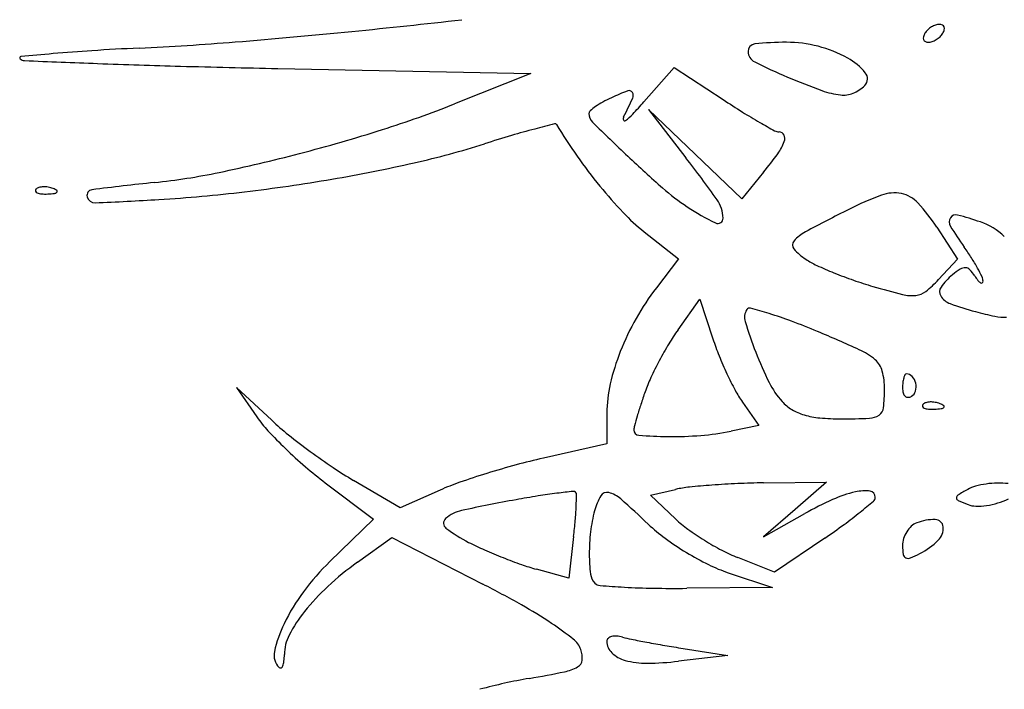
# Model space of a CAD drawing. Units: millimetres. Extents: x 11 to 116, y -49 to -1.
# Drawn here: x 48 to 48, y -8 to -8 of the extents above; entities that cross this region are included whole.
import ezdxf

# ---------------------------------------------------------------- set-up
doc = ezdxf.new("R2010")
doc.units = ezdxf.units.MM
doc.layers.add('arvore', color=40, linetype='Continuous')

msp = doc.modelspace()

# ---------------------------------------------------------------- linework, layer by layer
at = {"layer": 'arvore'}
for p, q in [((47.9714110525552, -7.719827879758647), (47.97426199933381, -7.716584183566845)), ((47.97426199933381, -7.716584183566845), (47.97886764785916, -7.719617362502795)), ((47.93699397880193, -7.716692477853591), (47.96077583699564, -7.717177092786891)), ((47.96077583699564, -7.717177092786891), (47.95361825029705, -7.720015795881899)), ((47.97622751979711, -7.724744066498424), (47.97184995661362, -7.720545368880344)), ((47.97184995661362, -7.720545368880344), (47.97536513838475, -7.725076229045392)), ((47.98060508382265, -7.728942763274453), (47.97622751979711, -7.724744066498424)), ((47.98265966066379, -7.726428204545151), (47.98060508382265, -7.728942763274453)), ((47.97143992962822, -7.732022780615686), (47.97465611626708, -7.734570047832058)), ((47.99894434677351, -7.73160632443328), (48.00090388938881, -7.734613859841268)), ((47.97465611626708, -7.734570047832058), (47.97258392671025, -7.737286827753159)), ((48.00090388938881, -7.734613859841268), (47.99910770226956, -7.736525812925713)), ((47.97462113419365, -7.741234848159557), (47.97667746506456, -7.738356801915636)), ((47.97667746506456, -7.738356801915636), (47.97789895860089, -7.742082120327403)), ((47.93642974792662, -7.749732591077098), (47.93313538444169, -7.746649508604612)), ((47.93313538444169, -7.746649508604612), (47.93503812697516, -7.749420864703275)), ((47.98066910969877, -7.748020953582277), (47.98221776641826, -7.750234468425369)), ((47.96793342369423, -7.749057303928645), (47.96793342369423, -7.751940224910136)), ((47.98221776641826, -7.750234468425369), (47.97960171563579, -7.750757677908204)), ((47.96793342369423, -7.751940224910136), (47.96196468520007, -7.753288137426871)), ((47.94851641428382, -7.75794460229158), (47.94412026326872, -7.75538013749955)), ((47.9414633561393, -7.755606730695114), (47.94598584192791, -7.759021240588289)), ((47.9522561809159, -7.756290325696561), (47.94851641428382, -7.75794460229158)), ((47.97202085115364, -7.756754336884988), (47.97439799937556, -7.756222414513964)), ((47.98266963160309, -7.755613515245237), (47.98856411476664, -7.755536538347535)), ((47.98856411476664, -7.755536538347535), (47.98561687318487, -7.758101083978183)), ((47.97439799937556, -7.759005152017529), (47.97202085115364, -7.756754336884988)), ((47.98561687318487, -7.758101083978183), (47.98266963160309, -7.760665629608845)), ((47.94598584192791, -7.759021240588289), (47.94190278143846, -7.762998265220112)), ((47.98266963160309, -7.760665629608845), (47.98653292470848, -7.758499465991072)), ((47.94448353352954, -7.763073904912211), (47.94771502645704, -7.760733023761055)), ((47.94771502645704, -7.760733023761055), (47.95627817792805, -7.765124172044089)), ((47.96481089113007, -7.76065901094632), (47.96436757210375, -7.764563685007651)), ((47.98841510981089, -7.760798822192477), (47.9836989346738, -7.764001238476602)), ((47.9836989346738, -7.764001238476602), (47.98023704155668, -7.762628602813344)), ((47.96436757210375, -7.764563685007651), (47.96130860059362, -7.76372248247332)), ((47.97933377685118, -7.764049297039911), (47.98351170062646, -7.765435036139245)), ((47.98351170062646, -7.765435036139245), (47.97544187276658, -7.765515548884771)), ((47.97509101039282, -7.77115991649665), (47.97930135550964, -7.771812925024953)), ((47.97930135550964, -7.771812925024953), (47.97466997588114, -7.772362294224074))]:
    msp.add_line(p, q, dxfattribs=at)
for centre, radius, start, end in [((47.87670108069597, -7.033702454973287), 0.6828311069869771, 275.6538527120365, 276.525202728284), ((47.99957776892754, -7.714631133022372), 0.002160771630540162, 121.7174767219626, 133.5733039932903), ((47.99950073299576, -7.714506486304053), 0.002014240612751067, 109.4875113461669, 121.71747632699), ((47.99918937062763, -7.713626626462634), 0.001080913304241886, 90.0000155755331, 109.4873378899494), ((47.99918937095074, -7.713162965131851), 0.0006172519734710579, 63.11302703611982, 90.0000572672421), ((47.99931584583636, -7.712913528028317), 0.0003375829453006708, 20.9051651327087, 63.11295472939167), ((47.99920760900925, -7.712954869675535), 0.0004534464103567022, 345.8409391630317, 20.90502838053578), ((47.88436539320069, -7.111116769946271), 0.605038319089889, 274.6096730062526, 275.6538240675688), ((47.99813027708475, -7.713820694687975), 0.0004534464103567022, 165.8409391630317, 200.9050283805358), ((47.99880120620517, -7.713989951673675), 0.001145395694494161, 148.282564420921, 165.8411421123731), ((47.9992054440396, -7.714239786318039), 0.001620606780546985, 133.5733551796664, 148.2824951968633), ((47.99776011716647, -7.712144431341123), 0.002160771630540162, 301.7174767219626, 313.5733039932903), ((47.99813244205441, -7.712535778045471), 0.001620606780546985, 313.5733551796661, 328.2824951968633), ((47.99853667988884, -7.712785612689821), 0.001145395694494161, 328.2825644209211, 345.8411421123736), ((47.91079328035226, -7.43889511092808), 0.2761962992141277, 272.7329816319096, 274.6097202351717), ((47.98190279736958, -7.715077466261796), 0.0006966300861104197, 95.95790128300091, 181.7313460994047), ((47.98480415812173, -7.742878570308328), 0.02864871910320663, 90.00002076133299, 95.95789772404004), ((47.98480414681651, -7.726213403026428), 0.01198355182131058, 75.59444092157277, 89.99999558105478), ((47.98482729102736, -7.726123285880995), 0.01189051014040672, 61.10440984397562, 75.59442570857689), ((47.99802204025765, -7.713862036335193), 0.0003375829453006708, 200.9051651327087, 243.112954729392), ((47.99814851514327, -7.713612599231645), 0.0006172519734710579, 243.1130270361198, 270.0000572672421), ((47.99814851546638, -7.713148937900876), 0.001080913304241886, 270.0000155755331, 289.4873378899494), ((47.99783715309825, -7.712269078059457), 0.002014240612751067, 289.4875113461669, 301.7174763269903), ((47.91285263290016, -7.715691745989211), 0.0001107529903025129, 95.59711099741304, 225.0000793549077), ((47.94525037595167, -8.046283587682645), 0.3322862782011227, 95.0708661326114, 95.59706964717061), ((47.9283266517128, -7.855564087063122), 0.1408173763957029, 93.57973762724498, 95.07078195575457), ((47.93827517047221, -8.014594853650543), 0.3001590148547628, 92.73306527575795, 93.57966386306545), ((47.98233844167, -7.715064298309265), 0.001132473350908103, 181.731334969172, 243.0735229227498), ((47.91321903481219, -7.715325344204068), 0.0006289234538501121, 225.000005801068, 267.7192407430927), ((48.07056529762747, -3.76469116198539), 3.954395265580886, 267.719223300489, 267.8189179503923), ((47.94712374534566, -7.005875890126156), 0.710860733814422, 267.8188806234871, 268.445924069875), ((47.96462549619724, -6.36076782109955), 1.356206170000402, 268.4459361534658, 268.8325677068963), ((48.00199567816786, -7.67636210726473), 0.04454061243081545, 243.0735216827661, 247.4332045578441), ((47.98783098935954, -7.720681112520118), 0.005674445906454288, 39.2566054523062, 61.10444271162239), ((48.01888270189359, -7.635727606010484), 0.08854441070421933, 247.4331233232198, 249.6882124232444), ((47.9915302509809, -7.717657977567335), 0.0008970112929771685, 315.0000346535921, 39.2565955941453), ((47.98985585410012, -7.715983583495436), 0.003264964084390461, 292.0090528288023, 315.0000443754658), ((47.97864385170988, -7.742018240940048), 0.0248163769932858, 110.6560828022779, 114.4954575559412), ((47.97001926939623, -7.719140929275476), 0.0003673522871080833, 32.74254976330423, 110.6560757485601), ((47.96985701634098, -7.719245264363913), 0.0005602560574662, 335.2467244118158, 32.74257047365168), ((47.99068010176882, -7.711920952244178), 0.007299025210123312, 249.688240570237, 263.7141282956681), ((47.99015191587893, -7.716716031114125), 0.002474943773898491, 263.7141519736938, 292.0090720565278), ((47.91644097380679, -7.626275927791049), 0.1008430104515055, 287.544420122998, 291.6333006059696), ((47.97032521387069, -7.725151601033353), 0.005982791038672317, 125.3039001763843, 131.4216359471172), ((47.97107056270803, -7.726204142172001), 0.007272514938528916, 118.9702080373152, 125.3039040309745), ((47.97314903404094, -7.729958436769174), 0.01156375846506245, 114.4954444382668, 118.9701345038073), ((47.93068228052736, -7.701182724423198), 0.04369858327557137, 332.6893479200043, 335.2466961880908), ((47.94234270831005, -7.694279117241443), 0.03870023130827738, 316.3932827843991, 318.6871000168143), ((48.02788081986668, -7.645194581761579), 0.08911252057648301, 236.6319972232913, 238.0160172485398), ((47.96659722383599, -7.720926242238598), 0.0003479381884914435, 131.4218234165111, 180.0000585405717), ((47.96739407473267, -7.720926243762143), 0.001144789085160576, 179.9999415400578, 225.609770427012), ((47.96652734430128, -7.717315237478509), 0.005300239487848989, 306.4531664885275, 316.3932471349245), ((48.00961082874865, -7.67445073661434), 0.05462027257476181, 238.0160944191529, 240.0131455629471), ((48.02621012385146, -7.966176457493511), 0.2523332703092737, 104.5024320872376, 104.9424631331072), ((47.96306139169833, -7.722041178267908), 0.0001630957542385754, 30.88555238330581, 104.5025294368921), ((48.00420368332078, -7.697432170194965), 0.04777740318227243, 210.8854934330621, 215.1269594577792), ((48.1657775962594, -7.518274842561688), 0.2847353601940339, 225.6097282711177, 226.5347063132332), ((47.96982626530719, -7.721395657851993), 0.0003560898277466364, 152.6894424187572, 201.5365901751108), ((47.96960580765016, -7.721482661636976), 0.0001190851080820239, 201.5363531799107, 306.4531176729766), ((48.02094969242994, -7.65480077220348), 0.0773070733833881, 240.0131700938508, 241.1939110712928), ((47.89807400268037, -7.568180073974382), 0.1617730839705673, 284.6747014963732, 287.5443825177439), ((48.00428775842029, -7.875856338940615), 0.1594434741591648, 106.5095699766425, 107.4654872186634), ((47.98238408232164, -7.801956038271676), 0.08236542627526637, 104.9424518020224, 106.5095815381626), ((47.98412404971376, -7.721769505569362), 0.000881035869386648, 241.1940036378854, 270.0000089881783), ((47.98412405024719, -7.723162426314694), 0.0005118848759450833, 25.7860830938594, 90.00004423677115), ((47.9838812992502, -7.723279705182144), 0.0007814815734142711, 338.8114906527634, 25.78616128386705), ((47.93126750971142, -7.64377867471476), 0.08385058444904192, 282.7839959719237, 287.4655558087019), ((47.97992135829392, -7.721744651083462), 0.005028542140802545, 324.0949640856513, 338.8114077797813), ((47.90010011043513, -7.575916769775596), 0.1537754859218567, 281.7740588500969, 284.6746746893739), ((47.95363543511363, -7.702713309987907), 0.03748068692871208, 320.7486887985322, 324.0949828714659), ((47.91738981696459, -7.582616792345881), 0.1465671389691917, 279.7023634107239, 282.7840030654953), ((48.00505198556846, -7.696835369036698), 0.04881460534476269, 215.1269669875734, 219.3006176722668), ((48.04643780168009, -7.644185478721447), 0.1112548861677564, 226.5346804908076, 228.8126856612554), ((47.89039980757445, -7.790994978834327), 0.1075378492133906, 35.18849557428693, 37.80542385983773), ((47.91914541802755, -7.667288098223231), 0.06044037246728608, 275.9483209807643, 281.7740466644545), ((47.95427639608144, -8.00446500361624), 0.2785617678643704, 95.94826184725265, 97.16590029649146), ((47.91515056264733, -7.569519253508396), 0.1598547190155036, 276.7313627854614, 279.7023262968098), ((47.9143910874325, -7.728158294959151), 0.0001725636302249765, 135.0001129865085, 201.1535757086596), ((47.91448564300047, -7.728121708691496), 0.0002739505643604016, 201.1533207511561, 248.190379525977), ((47.91472327165195, -7.728490480280605), 0.0006423438378075517, 106.1716232012944, 134.999960847194), ((47.91488637577336, -7.727120297099766), 0.001352566312120334, 248.1903144832744, 265.8311403328922), ((47.9150238834881, -7.72952709595436), 0.001721667483012534, 92.35866864233896, 106.1717446638034), ((47.91516236855283, -7.723333715033228), 0.005149193204627525, 265.8312224239742, 272.3586547177412), ((47.91504269858224, -7.72998389043925), 0.002178849294973541, 79.96050662729516, 92.3586638789763), ((47.91503085297398, -7.720141110858911), 0.008344505045626702, 272.3587481227219, 276.6884187975002), ((47.91501543155586, -7.730137887961725), 0.002335242158133266, 68.19030681489158, 79.96041854805313), ((47.91519845006132, -7.729680541340535), 0.001842635108611734, 55.80983610333237, 68.19039777556247), ((47.91595429026713, -7.728015690010544), 0.0004159658832306125, 276.6883556029679, 315.0000417406599), ((47.91617769487967, -7.72823909382884), 0.0001000246118911468, 314.9998518784476, 55.80974356530562), ((47.91959406612661, -7.728605854325473), 0.0005309525605307797, 97.16580864979316, 194.8049379520669), ((47.91687423068957, -7.58412133425761), 0.14515125705321, 273.5373605549168, 276.7312788864317), ((48.00032838285041, -7.700701586959617), 0.04271050314543681, 219.3007122847869, 223.7030076448841), ((47.98783927085776, -7.711152000791621), 0.02227003974599462, 228.8126027918297, 236.318644359876), ((48.00357490592781, -7.755388756456306), 0.02854732924371102, 110.1646248115914, 116.8770825945645), ((47.9949317241424, -7.731852435294279), 0.003474176166821891, 78.51598755344637, 110.1646743823033), ((47.99505004702478, -7.731270032936983), 0.002879875897353632, 42.55433799641301, 78.51600727809306), ((47.91981248934624, -7.728548125170157), 0.0007568759064960956, 194.8048729867294, 272.359280379515), ((47.90784141448611, -7.437994181783132), 0.2915573240682123, 272.359301454905, 273.5372923076813), ((47.97573114302514, -7.730826002329344), 0.003126439188164699, 1.538557639671853, 35.18853898176663), ((47.98426870170741, -7.741168148133404), 0.01751579374674298, 33.08600014601093, 42.55435214429723), ((47.98353552850483, -7.71675085132042), 0.01948166667879016, 223.7030553148107, 231.6202437976567), ((47.98769919929475, -7.711362191170458), 0.02201745305183586, 236.3186244442691, 244.2923531459931), ((48.10425421579446, -7.954035404505326), 0.2512507513465975, 116.8770824120342, 117.9214626516402), ((48.00074329864406, -7.731054004539708), 0.0006165218502873094, 75.46704299197668, 147.147515149504), ((47.99400304513971, -7.757054815251529), 0.02747677454781518, 70.78130287369927, 75.46698628396346), ((47.9783627284398, -7.730755319986507), 0.0004939047081960638, 244.2923839326007, 1.538596848746943), ((48.00082998950599, -7.731109986591541), 0.0007197172749347604, 147.1474386409878, 211.3783319968436), ((48.00098615405667, -7.737023129046726), 0.006262810694881065, 46.60122447279844, 70.78136604132241), ((47.98835705355802, -7.73534189300009), 0.003745187391058511, 117.9214579218584, 139.1475444705549), ((48.02875020581779, -7.714081910826188), 0.03342283399441877, 211.3783210649781, 215.4532258119162), ((47.98595925084874, -7.733268330394814), 0.0005751527365765032, 139.1476152115094, 220.3878852885015), ((47.9894159824586, -7.730327676573374), 0.005113482640867012, 220.3879253681845, 236.8426719905748), ((47.98212316908426, -7.747283282647935), 0.02381711399120519, 32.53066628226622, 35.45328015007254), ((47.99102872459862, -7.727859138267654), 0.008062146503877548, 236.8426695448, 245.2961491628706), ((47.9876718450334, -7.743744220855014), 0.01723587070724633, 28.80634148971238, 32.5306976457083), ((48.00313742168229, -7.701537733082226), 0.0370351842458701, 245.2960648712548, 248.0229860998411), ((48.00490192864822, -7.697165284298087), 0.04175024450017442, 248.0230329947434, 250.7258933724137), ((48.005072294293, -7.74167936270549), 0.007289033532413268, 122.5396564173983, 129.6901404581115), ((48.00159581218782, -7.736230705519311), 0.0008257686484600565, 87.06128706597312, 122.5396255381795), ((48.00160641637481, -7.736024117061426), 0.0006189082131204561, 43.89550890921335, 87.06118711617529), ((47.99940499194805, -7.738142268534965), 0.003673877144475582, 32.3245630158554, 43.89557344794135), ((47.98851826330406, -7.743278754149067), 0.01626990841873153, 25.54109248138149, 28.80627260940918), ((48.00327417855043, -7.701820094511156), 0.03681903486152716, 250.7259227139814, 253.6959696467914), ((47.99115257340988, -7.729052360508753), 0.01091496982143735, 308.2017280031623, 316.7881790719921), ((48.0044786823575, -7.740964087100373), 0.006359520584082722, 129.6902334915731, 143.9051653906476), ((48.00681715169581, -7.73345205341618), 0.005097566863594783, 212.3245010625729, 218.0970902993431), ((48.00359062672782, -7.735981706401155), 0.0009976147183382471, 218.0971430584232, 237.4315564660097), ((48.00312935632859, -7.73670385178152), 0.0001407224662997656, 237.431338887908, 303.6321865033395), ((48.00237313964711, -7.736658114909424), 0.0009144383047039186, 358.9626217527732, 25.54105415166039), ((48.00310777974991, -7.736671417743885), 0.0001796777681726933, 303.6325005356484, 358.9626958785501), ((47.99287064586554, -7.752760233547541), 0.02551425603389246, 142.6659393297452, 150.4446345529942), ((48.0147907372038, -7.662446702051135), 0.07784214002224935, 253.6959933663396, 255.8266474292832), ((47.99678008767573, -7.73620320643996), 0.001815326183118344, 275.8546566368434, 308.2016244722401), ((47.9999470998676, -7.737660226362784), 0.000751425039582941, 143.9051459279556, 212.0399562557612), ((47.99660216546792, -7.7344680761991), 0.003559554741760417, 255.8266315567396, 275.854683177034), ((48.00078847527758, -7.737133658417797), 0.001743990594694866, 212.0400128098169, 250.1056411763439), ((48.01030044474328, -7.710849018533814), 0.02969680542518443, 250.1056600745659, 254.9292523450314), ((47.9822451280503, -7.74006415214614), 0.001372348274018166, 148.2825281347916, 197.0355281713017), ((47.98134910906614, -7.739510381870936), 0.0003190147382034159, 74.79724207830175, 148.2825500532362), ((47.96747433537919, -7.790567807761569), 0.05322808847270237, 72.83877560752258, 74.79709768873701), ((47.97205993443556, -7.775718550387829), 0.03768691209324199, 69.44252478568252, 72.83876996784173), ((48.01099432492386, -7.708272080844417), 0.03236552750882104, 254.9292860649547, 258.2407516527414), ((47.9920687607961, -7.752305506246408), 0.02459241191328903, 150.4446732501255, 158.4410635486583), ((48.02193994068843, -7.727901359010254), 0.04288875090289088, 197.0354657099979, 201.089063129328), ((47.96011172038385, -7.807578042910272), 0.0717131825737567, 67.34418475476197, 69.44252674870401), ((48.00531595589973, -7.735549849647903), 0.004502998089002648, 258.2406431495066, 272.4290917600281), ((47.99062712327034, -7.752670963342915), 0.01967171616332212, 144.4545819070501, 149.0417569048573), ((47.92898379676067, -7.882152755238032), 0.1525236729066594, 65.73688165152015, 67.34411650950064), ((48.0016812204874, -7.734284169065027), 0.02502806473399465, 198.153768203237, 202.026365102827), ((47.98922685189502, -7.75118264623169), 0.02153671873265509, 158.4411231220699, 166.9394612198157), ((48.00366007803554, -7.760489078726202), 0.03486976992218725, 149.0416892095297, 152.0298385495491), ((48.01221050228688, -7.731653546163805), 0.03246086137323068, 201.0889924906423, 206.5844377410787), ((47.98911383793123, -7.748750559534408), 0.006196068984084624, 49.33379592235504, 65.73678485630266), ((48.00281408194984, -7.760039867746507), 0.03391190778208093, 152.0297667185319, 155.0360184286055), ((48.01138699669278, -7.730357576826826), 0.03549803218160163, 202.0263769313294, 205.0065062221351), ((47.99177355759318, -7.745654656980996), 0.002114559300107365, 14.70342729913307, 49.33377331674328), ((47.98735940921881, -7.74681297150503), 0.006678154199690258, 1.118498957676573e-05, 14.70344518378669), ((47.98557252065214, -7.752013189030627), 0.01489352175196899, 155.0360125793908, 160.5967370230838), ((48.0089167865427, -7.731509763556225), 0.03277232631999738, 205.0065580282343, 208.0311412138434), ((47.99033627601015, -7.742599915116109), 0.008000592191452952, 206.5844213379562, 222.144690825854), ((48.00043292286099, -7.746699203992499), 0.004711221395761988, 173.8705963903044, 180.0000121574816), ((47.99829813023067, -7.74646995327074), 0.002564154683264903, 164.205927202718, 173.8705758847236), ((47.99733317071353, -7.746197003547131), 0.001561334449459265, 152.3787250103805, 164.2059808032816), ((47.9960930391451, -7.745548092449233), 0.0001616873796688698, 89.99984257214538, 152.3785775474172), ((47.99609303996612, -7.746112712966173), 0.0007263078965985083, 42.16002891373051, 90.0000297211613), ((47.99558570013767, -7.74657209952219), 0.001410727146307083, 13.01063110413141, 42.16013178874962), ((47.9800651844665, -7.749057302926253), 0.0121317607722629, 166.9394936188354, 180.0000047341631), ((48.02189123572741, -7.764805291185205), 0.05339919590853093, 160.5967990399502, 161.9301713763942), ((47.98947093461541, -7.741862864621631), 0.0107421683802889, 208.0311550183451, 214.9780879446687), ((47.97905941417011, -7.746812966820805), 0.01497814924839555, 353.3312659652719, 359.9999870683019), ((47.99746458216889, -7.746699204226296), 0.00174288070365283, 180.0000251772863, 195.4309409777169), ((47.99613542198895, -7.746767781577709), 0.0008408940936745326, 301.7174858270926, 345.050550284839), ((47.9954875151716, -7.746594785677694), 0.001511498914252083, 345.0504654652912, 13.01060082445164), ((47.98740660517429, -7.745251226654268), 0.004049336178626272, 222.1447218478457, 239.0549542253801), ((47.99641455177927, -7.746989039276066), 0.0006535836022330064, 195.4310810954767, 227.5115726331635), ((47.99624742085962, -7.747171504973089), 0.0004061437612620027, 227.5115414900878, 270.7176885513726), ((47.99624457713708, -7.746944395344677), 0.0006332711926184281, 270.7175792766595, 301.7173481673917), ((47.99838871680111, -7.749736752515084), 0.001721667483013291, 92.35866864233896, 106.1717446638034), ((47.99840753189525, -7.750193546999974), 0.002178849294974516, 79.96050662729516, 92.3586638789763), ((47.99838026486886, -7.750347544522448), 0.002335242158132514, 68.19030681489158, 79.96041854805313), ((48.00776012662121, -7.760194723239017), 0.03853495757098288, 161.930234117906, 163.6330333512629), ((47.98785660201451, -7.744500660667519), 0.004924462716113812, 239.0550487262292, 253.657825566251), ((47.99297051256215, -7.748439448992393), 0.0009722896629454392, 304.3067664713633, 353.3312167757335), ((47.9977559207455, -7.748367951519889), 0.0001725636302250556, 135.0001129865085, 201.1535757086596), ((47.99785047631347, -7.74833136525222), 0.0002739505643602878, 201.1533207511561, 248.190379525977), ((47.99808810496495, -7.748700136841329), 0.0006423438378068673, 106.1716232012944, 134.999960847194), ((47.99825120908636, -7.74732995366049), 0.00135256631212037, 248.1903144832744, 265.8311403328922), ((47.99852720186583, -7.743543371593951), 0.00514919320462926, 265.8312224239742, 272.3586547177412), ((47.99839568628698, -7.740350767419635), 0.008344505045626687, 272.3587481227219, 276.6884187975002), ((47.99856328337432, -7.749890197901273), 0.001842635108611756, 55.80983610333237, 68.19039777556247), ((47.99931912358014, -7.748225346571267), 0.0004159658832303043, 276.6883556029679, 315.0000417406599), ((47.99954252819268, -7.748448750389564), 0.0001000246118910327, 314.9998518784476, 55.80974356530562), ((47.9443767850637, -7.743009177061218), 0.01132785387061054, 214.472512607181, 222.900358517217), ((47.95488473761218, -7.73001292898477), 0.02700836384029559, 226.8974344737304, 231.3242433299825), ((48.00953483378432, -7.760715998720123), 0.04038463690497537, 163.6329484202813, 164.9908425049168), ((47.98864764280993, -7.741802857000174), 0.007735848525202245, 253.657884428719, 264.9262092102058), ((47.98995773605206, -7.727047192220859), 0.02254955796553759, 264.9262382725624, 269.9999818160371), ((47.9899576845344, -7.684598651827876), 0.06499809835852918, 270.0000391043354, 272.3412923909606), ((47.99254221576264, -7.747811747274774), 0.00173218938973234, 272.341315653828, 304.3067414892148), ((47.96674446500683, -7.722223611935568), 0.04186230692992417, 222.9003318816957, 226.0873760520777), ((47.97096041716574, -7.750659135482529), 0.0004882065603839108, 178.8499130012755, 265.8816351506592), ((47.97211232429811, -7.75068226185234), 0.001640345818712515, 164.9906666254303, 178.8498691089694), ((47.97478064386034, -7.726652294013469), 0.02458276359112112, 274.6324983584117, 281.3099210387305), ((47.9766352130609, -7.702840500112707), 0.06181388169377577, 231.3241525635292, 233.7082585386746), ((47.97422128130783, -7.705371338104761), 0.04589324842009385, 265.8816306993832, 269.3200362002901), ((47.97407243357598, -7.717912012102921), 0.03335169110152159, 269.3200584504168, 274.6324881893398), ((47.96997275951363, -7.718870410132673), 0.04651696564496379, 226.0873645027422, 229.2239979832533), ((47.97762851228602, -7.701488000944927), 0.06349194526359461, 233.7081931314953, 236.0792370746617), ((47.97523535235406, -7.812052615941859), 0.06024429053321204, 102.7255327328016, 105.2338418037654), ((47.96376559974362, -7.726067557226536), 0.03701287396289801, 229.2240069375505, 232.9469883579252), ((47.96200984849097, -7.724712835013882), 0.03550381248783561, 236.0792416561179, 239.7431091877015), ((47.98156066425599, -7.835279805434091), 0.08431734398218349, 105.2337696470031, 107.1833834027206), ((47.97960737082658, -7.828963561373563), 0.07770596785883173, 107.1833154736783, 109.1576791920602), ((47.96205859341823, -7.778450271162278), 0.02423118804164542, 109.1576488915103, 113.8621174316605), ((47.97684323549616, -7.767150127209668), 0.01119795001084935, 95.91084414114208, 102.6129975146465), ((47.98306812776757, -7.827275796130259), 0.07164499581905445, 94.21011326064368, 95.91084995963742), ((47.98373276698116, -7.836304493333337), 0.08069812337084475, 92.48165465253558, 94.21012095682754), ((47.98371926237959, -7.835992647672747), 0.08038598543631728, 90.7481543239449, 92.48166236895875), ((47.99219032775051, -7.760356484633171), 0.003994270180096774, 82.90980452026322, 103.0315569628779), ((48.01372687052048, -7.777383072318266), 0.02426643612911461, 119.3084644379954, 121.8504593375808), ((48.00342193100268, -7.759026239888094), 0.00321494983158466, 105.0892043832403, 119.3084740263421), ((48.00474337848949, -7.763927410795965), 0.008291139320612848, 98.07999635155727, 105.0892093129765), ((48.0048471334502, -7.764658192310456), 0.009029249552026244, 91.25448142059875, 98.08005692716436), ((48.00479165545637, -7.7621242318749), 0.006494681877538465, 82.51685812734262, 91.25458293143406), ((47.99007185095246, -7.926388089568256), 0.1719499596521652, 100.2780576382042, 102.015461572912), ((47.97722538661326, -7.855544582010033), 0.09995111098659329, 99.07506292852558, 100.2780340671486), ((47.97006784792927, -7.810733649367812), 0.05457215061641135, 97.1827488156008, 99.07507081712939), ((47.97804134806782, -7.874004084022992), 0.1183430264604279, 96.44131463424769, 97.18271943477315), ((47.96479643595931, -7.756686766240385), 0.0002804127824935812, 44.30311728570857, 96.4412234305283), ((47.96477268225186, -7.756709948892798), 0.0003136042571597186, 358.6518688192954, 44.30309858854712), ((47.91267172503154, -7.755483924741931), 0.05242898469799148, 357.4419053316213, 358.651980949972), ((47.97217530067569, -7.759673834767348), 0.005585651852428195, 149.4539892994322, 164.9978334710158), ((47.96794166475653, -7.757175450931264), 0.0006698004624383478, 75.87478342587383, 149.4539984743218), ((47.96744221408141, -7.759160165100745), 0.002716393072476809, 48.50557448594576, 75.87486069686517), ((47.90502717240413, -7.82972134371466), 0.09692104983082818, 46.43036836208191, 48.50556478015132), ((48.00239307382223, -7.786785588651263), 0.03242913913531111, 114.104084550492, 119.2795345281039), ((47.99392844976931, -7.767866282874387), 0.01170258632410805, 103.031515348568, 114.1041250756353), ((47.99261565141585, -7.756937009920385), 0.0005484455281839248, 357.0898797147924, 82.90978220211461), ((47.99264985893204, -7.756938749329585), 0.0005141938171477715, 310.5902135527614, 357.0899324059564), ((48.00107627215792, -7.757019810832752), 0.0002935335668854416, 121.8504663053445, 181.2930340711032), ((48.00104442120413, -7.757020529438073), 0.0002616745077143831, 181.2931040254322, 246.0126038726281), ((48.00907872647492, -7.738964449547872), 0.02002457111185026, 246.012657700316, 248.932063525683), ((48.00290153897808, -7.751553154886601), 0.00621042482960106, 286.750266143322, 296.4700492327088), ((47.95495524806483, -7.761396389272015), 0.003262565443197078, 102.0155268153956, 131.9615714857486), ((47.9330547799613, -7.756394509896275), 0.03202560033200612, 355.0757852302287, 357.4417876833124), ((47.98028534132472, -7.761847229764435), 0.01398186559090314, 164.9978830743161, 173.2444560643058), ((47.95732519429743, -7.715710591915489), 0.05480593255620374, 308.9188690063399, 310.5902718538851), ((48.00266705554094, -7.755608408296901), 0.002188347099880862, 248.932075036292, 268.9537583955748), ((48.00274165923131, -7.75152329841999), 0.006274138139212346, 268.9537600567082, 278.0800469117976), ((48.0026069369985, -7.750574305765873), 0.00723264590525326, 278.0800291760455, 286.7502424296166), ((47.95316155449249, -7.759401601679379), 0.0005799334946787823, 131.9615796372685, 232.8752071374089), ((47.90898355286558, -7.754320657260315), 0.05618599847957829, 353.5226632463699, 355.0758134602439), ((47.98229105311989, -7.750669087306754), 0.01147999443697767, 226.5636312581573, 234.0854694692202), ((47.96737221075298, -7.728153662164694), 0.03881304235826702, 306.0707774455448, 308.918918606053), ((47.9987239056145, -7.763701905609928), 0.004642145051007312, 88.98996078756521, 110.9935830814072), ((47.99879240337103, -7.759816690272807), 0.0007563259406460661, 5.900217606084553, 88.98996867119027), ((47.96138711153201, -7.748535265386899), 0.01420847167864147, 232.875150883495, 243.0261326396301), ((47.98252982944742, -7.748249119546664), 0.0155262051807969, 226.430347918583, 234.0103354738491), ((47.99075824019171, -7.738978342070588), 0.02591490978436425, 234.0855059625606, 238.1780522071327), ((47.9507995150567, -7.705402544590434), 0.06696029077650194, 304.1775822467209, 306.0708209182113), ((47.99827662024142, -7.761561913932816), 0.002550694922435582, 132.639553709872, 147.9342610714148), ((47.99763557179047, -7.760865742182169), 0.001604334408216193, 110.9936792514774, 132.6396017133528), ((47.99801890365413, -7.759896629005802), 0.001533945393266062, 313.7608933961456, 5.900304690209031), ((47.98363355726935, -7.762243830546474), 0.01735348867066888, 173.2445059185349, 180.257840316469), ((47.99040029921115, -7.737412236191908), 0.0289195742545707, 234.0103363070091, 238.7688690127273), ((47.99118806768332, -7.738285654164322), 0.02673012031398831, 238.1780970873106, 242.2401716239303), ((47.99794188611872, -7.761505433108702), 0.002220184653493361, 162.730198436334, 180.000074427649), ((47.99842737433358, -7.761656364929912), 0.002728593171735566, 147.934106161951, 162.730203635494), ((47.99366440717575, -7.755349593870115), 0.007829750989478936, 298.1550001390912, 313.7608946656277), ((47.96826960801107, -7.735012409239253), 0.02938201431621114, 243.0260903105932, 246.2399436768584), ((47.97693614514238, -7.715325603286992), 0.05089199326669776, 246.2399328182264, 248.3698993910251), ((47.98592220413562, -7.74829023043339), 0.01542433130009577, 242.2402042856794, 248.3716812255005), ((48.00107999033659, -7.761505429044441), 0.005358288871359308, 180.0000742977073, 188.9005071241919), ((47.9763010824048, -7.716927182077278), 0.04916910055332815, 248.3698770117081, 250.5145100285997), ((47.98267494628465, -7.76224813854774), 0.01639486800594185, 180.2578610506248, 186.7495696137616), ((47.99024131359248, -7.737674395285744), 0.02861297383533164, 238.7689061321068, 243.5407257131099), ((47.99620832180925, -7.762268355821242), 0.0004272431904721449, 188.9005511650051, 245.4618555125105), ((47.99626463986574, -7.762144994201826), 0.0005628522337990615, 245.4618820827713, 292.0636146947436), ((47.99302949775331, -7.754163253769597), 0.00917530396458543, 292.0635938346142, 298.1549922416621), ((47.95862420859376, -7.780165486383673), 0.02396496627555315, 134.2463363602121, 143.2673641456828), ((47.96274283132176, -7.788280164527443), 0.0311248691508194, 125.9193981446333, 132.5194219119564), ((47.9667683972505, -7.74386838901696), 0.02059112445953629, 250.5144604552461, 254.6239608209173), ((47.98376743330029, -7.75068210716848), 0.01408329061574467, 243.540778587555, 251.6502456194593), ((47.96784169059845, -7.764003655585974), 0.001458090765740717, 186.7496274923349, 225.0000303804593), ((47.95538624121588, -7.780257331229045), 0.02023977511724612, 132.5193942870058, 141.6308078103662), ((47.90844737375181, -7.858398542372264), 0.1048231557827906, 60.59607309315537, 62.85139135412629), ((47.96735137624842, -7.764493972030898), 0.0007646800807902383, 224.9999469376025, 265.6217924975521), ((47.97571282090299, -7.655284334565302), 0.1102939395144078, 265.6217905749087, 266.8112402778645), ((47.97343521470489, -7.696167252237167), 0.06934762774701289, 266.8111921276883, 269.0692603193363), ((47.97424976162507, -7.646022100942723), 0.119499394266473, 269.0693112510691, 270.571585073603), ((47.95404824065956, -7.776750585415009), 0.0182552350069087, 143.2674226317514, 154.3302004495066), ((47.93820584502188, -7.805594170545184), 0.04421071237071519, 56.29706657583437, 60.59603759466317), ((47.95077814431195, -7.776609012169082), 0.01436229359546221, 141.6308673416111, 152.2170923669719), ((47.94864342239931, -7.774152919839644), 0.01225857536443808, 154.3302427147474, 167.3030310965611), ((47.94467658184372, -7.795892819275842), 0.03254938090863938, 51.85860622210973, 56.29709904563629), ((47.94154501005204, -7.771744449532129), 0.003926071198900776, 152.2171275068291, 180.0000018094618), ((47.96830058460625, -7.770488623903013), 0.0003671609120178355, 132.7049309187251, 180.0000344297155), ((47.96855599803405, -7.770765363839011), 0.0007437522173905234, 104.7769184139347, 132.7049912000557), ((47.96873616235754, -7.771448379765964), 0.001450130260590341, 85.78722168333955, 104.7768443217018), ((47.96862763144613, -7.772921956489277), 0.002927698302390809, 74.5605176980506, 85.78746016740418), ((47.97263635607407, -7.758407479631778), 0.01213018706008678, 254.5604773660468, 258.5778750787491), ((47.96340904636233, -7.772037939859352), 0.002218530295517521, 20.30061832259865, 51.85868951501982), ((47.96943834939265, -7.770488624270932), 0.001504925698425768, 179.9999943924812, 226.3240035386071), ((47.98976742301085, -7.67361493028411), 0.0986359665159362, 258.5779814502797, 259.436268214701), ((47.99176014649424, -7.662930331729847), 0.1095048023839699, 259.4361886905182, 260.3325192953594), ((47.99306431274886, -7.655274999988684), 0.1172704288030011, 260.3324769683742, 261.1838883351622), ((47.93825876751995, -7.771813212563153), 0.001613610023813043, 167.3030828924309, 224.999963905462), ((47.93198566579002, -7.771744448971766), 0.005633273063120251, 353.6463733869015, 359.9999930394112), ((47.96346762759153, -7.772016271137581), 0.002156069956777817, 353.4687903595778, 20.30066447143087), ((47.97042616516694, -7.769454064526848), 0.002935343073875961, 226.3240331926855, 254.4568810653224), ((47.93723262368671, -7.772839354313909), 0.0001624249704393915, 225.0001608582862, 296.7804194981028), ((47.93714785895693, -7.772671403886029), 0.0003505536647916628, 296.7802579688028, 337.4971373449756), ((47.93598534190123, -7.77218980764237), 0.001608878283770842, 337.4972076423562, 353.6464001395177), ((47.96310620526299, -7.769183058126011), 0.004257196974510965, 281.4419981433857, 299.2555075010504), ((47.96477722269617, -7.77216620326427), 0.0008379201243637327, 299.2555565619881, 353.4687873580929), ((47.97163533054522, -7.765106654936268), 0.007447776016339513, 254.4568965064502, 270.6763259770423), ((47.97139506488553, -7.744753636338309), 0.02780221272277768, 270.6763365400989, 276.7647576698419), ((47.93957835774312, -7.652937906054909), 0.1228594523870947, 279.8785477536167, 281.4420107307274), ((47.96991654781841, -7.827152995358112), 0.05397748696090129, 99.8785481274866, 104.9410671888416)]:
    msp.add_arc(centre, radius, start, end, dxfattribs=at)

doc.saveas('drawing.dxf')
